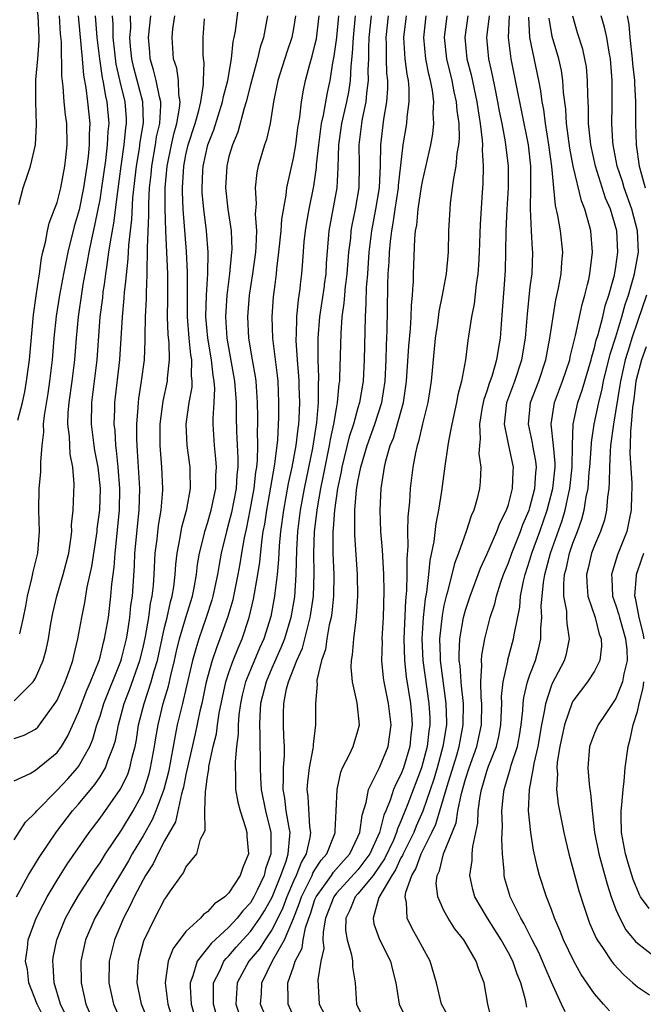
# Model space of a CAD drawing. Units: inches. Extents: x 2604000 to 2607000, y 1485000 to 1488000.
# Drawn here: x 2604878 to 2604936, y 1485841 to 1485933 of the extents above; entities that cross this region are included whole.
import ezdxf

# ---------------------------------------------------------------- set-up
doc = ezdxf.new("R2010")
doc.units = ezdxf.units.IN
doc.header["$MEASUREMENT"] = 0
doc.layers.add('LD26041485_2ft', color=212, linetype='Continuous')

msp = doc.modelspace()

# ---------------------------------------------------------------- linework, layer by layer
at = {"layer": 'LD26041485_2ft'}
for points, elevation in [([(2604877.455, 1485915.455), (2604877.864, 1485917), (2604878.28, 1485918.279), (2604878.533, 1485919), (2604878.989, 1485921.011), (2604879.105, 1485922.895), (2604879.025, 1485925), (2604879.039, 1485927.039), (2604879.217, 1485929), (2604879.348, 1485930.652), (2604879.343, 1485931), (2604879.252, 1485933), (2604879, 1485934.651), (2604878.94, 1485935), (2604878.567, 1485936.567), (2604878.241, 1485937.759), (2604877.88, 1485939), (2604877.158, 1485941)], 9666), ([(2604881.872, 1485839.872), (2604881.335, 1485841), (2604880.745, 1485843), (2604880.647, 1485844.647), (2604880.597, 1485845), (2604880.653, 1485845.347), (2604880.974, 1485847), (2604881.796, 1485849), (2604882.213, 1485849.787), (2604883, 1485851.119), (2604884.512, 1485853.487), (2604885, 1485854.168), (2604885.522, 1485855), (2604887, 1485857.196), (2604888.079, 1485859), (2604889, 1485860.724), (2604889.115, 1485861), (2604889.566, 1485862.434), (2604889.712, 1485863), (2604890.085, 1485865), (2604890.2, 1485865.8), (2604890.407, 1485867), (2604890.89, 1485869), (2604891.377, 1485870.623), (2604891.594, 1485871.594), (2604891.943, 1485873), (2604892.129, 1485873.871), (2604892.403, 1485875), (2604892.988, 1485877.012), (2604893.595, 1485879), (2604893.751, 1485879.751), (2604893.976, 1485881), (2604894.075, 1485881.925), (2604894.268, 1485883), (2604894.687, 1485884.687), (2604894.751, 1485885), (2604895, 1485885.77), (2604895.355, 1485887), (2604895.771, 1485889), (2604895.785, 1485890.215), (2604895.84, 1485891), (2604895.786, 1485891.786), (2604895.65, 1485893), (2604895.538, 1485895), (2604895.536, 1485895.536), (2604895.625, 1485897), (2604895.669, 1485898.331), (2604895.628, 1485899), (2604895.533, 1485899.533), (2604895.373, 1485901), (2604895.028, 1485903), (2604894.857, 1485905), (2604894.903, 1485907), (2604894.96, 1485907.984), (2604895.019, 1485909), (2604895.058, 1485911), (2604894.912, 1485913), (2604894.659, 1485915), (2604894.519, 1485916.519), (2604894.497, 1485917), (2604894.566, 1485918.566), (2604894.594, 1485919), (2604895.037, 1485921), (2604895.59, 1485922.41), (2604896.408, 1485925), (2604896.491, 1485925.509), (2604896.881, 1485927), (2604897.225, 1485929), (2604897.395, 1485930.605), (2604897.491, 1485931), (2604897.592, 1485931.592), (2604897.902, 1485934.098)], 9648), ([(2604877, 1485869.248), (2604878.775, 1485871), (2604879, 1485871.362), (2604879.715, 1485873), (2604879.997, 1485874.003), (2604880.201, 1485875), (2604880.433, 1485876.434), (2604880.609, 1485877.391), (2604880.98, 1485879), (2604881.583, 1485881), (2604882.09, 1485883), (2604882.298, 1485884.298), (2604882.365, 1485885), (2604882.359, 1485885.642), (2604882.51, 1485887), (2604882.599, 1485889.401), (2604882.457, 1485891), (2604882.209, 1485892.209), (2604882.164, 1485893.836), (2604882.019, 1485895), (2604882.045, 1485896.045), (2604882.121, 1485897), (2604882.396, 1485899), (2604882.643, 1485901), (2604882.805, 1485903), (2604882.993, 1485905), (2604883.336, 1485907.336), (2604883.449, 1485907.984), (2604883.628, 1485909), (2604883.849, 1485910.15), (2604883.985, 1485911), (2604884.228, 1485912.227), (2604884.516, 1485913.484), (2604884.834, 1485915), (2604885, 1485915.887), (2604885.179, 1485917), (2604885.53, 1485919.53), (2604885.706, 1485921), (2604885.762, 1485922.238), (2604885.846, 1485923), (2604885.676, 1485925), (2604885.538, 1485925.538), (2604885.296, 1485927), (2604885.241, 1485927.241), (2604884.991, 1485928.991), (2604884.748, 1485931), (2604884.567, 1485933)], 9660), ([(2604877, 1485865.751), (2604877.957, 1485866.043), (2604879, 1485866.616), (2604879.203, 1485866.797), (2604879.363, 1485867), (2604880.891, 1485869.109), (2604881, 1485869.31), (2604881.754, 1485871), (2604882.19, 1485872.19), (2604882.466, 1485873), (2604882.555, 1485873.445), (2604882.943, 1485875), (2604883.299, 1485877), (2604883.593, 1485878.407), (2604883.814, 1485879.813), (2604884.253, 1485881.747), (2604884.728, 1485885), (2604884.747, 1485885.253), (2604884.981, 1485887), (2604885.033, 1485889), (2604884.817, 1485891), (2604884.532, 1485892.532), (2604884.46, 1485893), (2604884.206, 1485895), (2604884.237, 1485897), (2604884.724, 1485901), (2604885.024, 1485905), (2604885.248, 1485906.752), (2604885.304, 1485907.304), (2604885.405, 1485907.984), (2604885.554, 1485909), (2604885.623, 1485909.623), (2604885.836, 1485911), (2604885.962, 1485911.962), (2604886.292, 1485913.708), (2604886.646, 1485916.646), (2604886.96, 1485919), (2604887.255, 1485921), (2604887.409, 1485922.591), (2604887.477, 1485923), (2604887.465, 1485923.465), (2604887.348, 1485925), (2604886.881, 1485926.881), (2604886.514, 1485928.514), (2604886.376, 1485929.624), (2604886.24, 1485931), (2604886.227, 1485932.227), (2604886.157, 1485933)], 9658), ([(2604877, 1485861.809), (2604878.492, 1485862.492), (2604879, 1485862.781), (2604881, 1485864.435), (2604881.421, 1485865), (2604882.008, 1485865.992), (2604883, 1485868.178), (2604883.774, 1485870.226), (2604884.118, 1485871), (2604884.907, 1485873), (2604885, 1485873.319), (2604885.334, 1485874.666), (2604885.433, 1485875), (2604885.775, 1485877), (2604886.022, 1485879), (2604886.103, 1485880.103), (2604886.309, 1485881.691), (2604886.401, 1485883), (2604886.815, 1485887), (2604886.849, 1485889), (2604886.697, 1485891), (2604886.546, 1485892.546), (2604886.472, 1485893), (2604886.4, 1485894.4), (2604886.324, 1485895), (2604886.383, 1485896.383), (2604886.39, 1485897), (2604886.845, 1485901), (2604887.09, 1485905), (2604887.262, 1485906.738), (2604887.29, 1485907.29), (2604887.365, 1485907.984), (2604887.624, 1485910.376), (2604887.671, 1485911.671), (2604887.963, 1485914.037), (2604888.068, 1485916.068), (2604888.389, 1485919), (2604888.671, 1485920.671), (2604888.744, 1485921.255), (2604889.034, 1485923.035), (2604888.979, 1485925), (2604888.154, 1485928.154), (2604887.962, 1485929), (2604887.842, 1485930.158), (2604887.785, 1485931), (2604887.857, 1485931.857), (2604887.843, 1485933)], 9656), ([(2604877, 1485856.319), (2604878.061, 1485857.939), (2604879, 1485858.853), (2604879.112, 1485859), (2604881, 1485860.925), (2604882.007, 1485861.993), (2604882.908, 1485863), (2604883, 1485863.126), (2604884.043, 1485865), (2604884.324, 1485865.676), (2604884.719, 1485867), (2604885, 1485867.804), (2604885.367, 1485869), (2604886.928, 1485872.928), (2604887, 1485873.159), (2604887.45, 1485875), (2604887.55, 1485875.55), (2604887.774, 1485877), (2604887.883, 1485878.118), (2604888.01, 1485879), (2604888.197, 1485881.803), (2604888.246, 1485883), (2604888.638, 1485887), (2604888.692, 1485889), (2604888.495, 1485892.495), (2604888.442, 1485893), (2604888.412, 1485893.588), (2604888.413, 1485895), (2604888.557, 1485896.557), (2604888.577, 1485897), (2604888.621, 1485897.379), (2604888.871, 1485899), (2604889.124, 1485901), (2604889.203, 1485902.797), (2604889.189, 1485903.189), (2604889.231, 1485905), (2604889.323, 1485906.677), (2604889.324, 1485907.324), (2604889.354, 1485907.984), (2604889.399, 1485909), (2604889.383, 1485909.383), (2604889.43, 1485911), (2604889.412, 1485911.412), (2604889.544, 1485914.456), (2604889.535, 1485915.535), (2604889.616, 1485917), (2604889.751, 1485918.249), (2604889.811, 1485919), (2604890.159, 1485921), (2604890.271, 1485921.729), (2604890.554, 1485923), (2604890.667, 1485924.666), (2604890.657, 1485925), (2604890.53, 1485925.471), (2604890.233, 1485927), (2604889.99, 1485927.99), (2604889.658, 1485929), (2604889.623, 1485929.623), (2604889.505, 1485931), (2604889.734, 1485933)], 9654), ([(2604877.237, 1485851), (2604877.542, 1485851.543), (2604878.321, 1485853), (2604879, 1485854.093), (2604879.335, 1485854.665), (2604880.939, 1485857.061), (2604882.434, 1485859), (2604883, 1485859.635), (2604884.53, 1485861.47), (2604885, 1485862.167), (2604885.51, 1485863), (2604885.766, 1485863.766), (2604886.268, 1485865), (2604886.434, 1485865.566), (2604886.713, 1485867), (2604887.261, 1485869), (2604887.747, 1485870.253), (2604888.712, 1485873), (2604889, 1485874.208), (2604889.222, 1485875.222), (2604889.535, 1485877), (2604889.704, 1485878.295), (2604889.866, 1485879), (2604889.973, 1485879.974), (2604890.043, 1485881), (2604890.142, 1485883), (2604890.305, 1485884.306), (2604890.439, 1485885.561), (2604890.691, 1485887), (2604890.845, 1485888.845), (2604890.85, 1485889), (2604890.763, 1485891), (2604890.592, 1485893), (2604890.587, 1485895), (2604890.87, 1485897.129), (2604891.275, 1485899), (2604891.281, 1485899.281), (2604891.475, 1485901), (2604891.437, 1485902.563), (2604891.352, 1485903.352), (2604891.291, 1485905), (2604891.309, 1485906.691), (2604891.303, 1485907.984), (2604891.299, 1485909), (2604891.123, 1485913), (2604891.058, 1485915.058), (2604891.077, 1485917), (2604891.248, 1485919), (2604891.637, 1485921), (2604891.888, 1485922.112), (2604892.141, 1485923), (2604892.4, 1485924.4), (2604892.449, 1485925), (2604892.319, 1485925.681), (2604892.306, 1485927), (2604892.148, 1485928.148), (2604891.851, 1485929), (2604891.71, 1485931), (2604891.782, 1485931.783), (2604891.974, 1485933)], 9652), ([(2604877.367, 1485895.368), (2604877.776, 1485897), (2604878.007, 1485897.993), (2604878.175, 1485899), (2604878.341, 1485900.341), (2604878.444, 1485901), (2604878.813, 1485905.186), (2604879.054, 1485906.946), (2604879.21, 1485907.984), (2604879.362, 1485909), (2604879.554, 1485910.446), (2604879.683, 1485911), (2604879.933, 1485911.933), (2604880.122, 1485913), (2604880.281, 1485913.719), (2604880.776, 1485915), (2604881, 1485915.633), (2604881.342, 1485917), (2604881.722, 1485919), (2604881.822, 1485919.822), (2604881.935, 1485921), (2604881.907, 1485923), (2604881.801, 1485923.801), (2604881.674, 1485925), (2604881.564, 1485926.436), (2604881.437, 1485927.437), (2604881.41, 1485930.59), (2604881.333, 1485931.333), (2604881.236, 1485933)], 9664), ([(2604882.983, 1485933.017), (2604883.356, 1485929), (2604883.478, 1485927.478), (2604883.69, 1485926.309), (2604883.851, 1485925), (2604884.058, 1485923), (2604884.003, 1485921.997), (2604884.005, 1485921), (2604883.903, 1485919.902), (2604883.783, 1485919), (2604883.475, 1485917), (2604883.05, 1485914.95), (2604882.596, 1485913.404), (2604882.002, 1485911), (2604881.606, 1485909), (2604881.422, 1485907.984), (2604881.242, 1485907), (2604880.937, 1485905.063), (2604880.714, 1485903), (2604880.547, 1485901), (2604880.304, 1485899), (2604880.137, 1485897.863), (2604879.799, 1485895.799), (2604879.727, 1485895), (2604879.743, 1485894.257), (2604879.584, 1485893), (2604879.449, 1485891.449), (2604879.468, 1485891), (2604879.454, 1485890.545), (2604879.304, 1485889), (2604879.271, 1485887), (2604879.337, 1485885), (2604879.173, 1485883), (2604878.747, 1485881.253), (2604878.625, 1485880.625), (2604878.22, 1485879), (2604878.065, 1485878.065), (2604877.86, 1485877), (2604877.496, 1485875.496)], 9662), ([(2604879.775, 1485839.775), (2604879.141, 1485841), (2604878.393, 1485843), (2604878.242, 1485844.242), (2604878.059, 1485845), (2604878.253, 1485846.253), (2604878.325, 1485847), (2604879.074, 1485849), (2604879.705, 1485850.295), (2604880.084, 1485851), (2604881, 1485852.566), (2604881.945, 1485854.055), (2604884.003, 1485857), (2604885, 1485858.316), (2604886.885, 1485861), (2604887, 1485861.204), (2604887.575, 1485862.425), (2604887.778, 1485863), (2604887.997, 1485863.997), (2604888.267, 1485865), (2604888.385, 1485865.616), (2604888.596, 1485867), (2604889.094, 1485869), (2604889.77, 1485871), (2604890.044, 1485872.044), (2604890.337, 1485873), (2604891, 1485876.061), (2604891.233, 1485877), (2604891.55, 1485878.45), (2604891.716, 1485879), (2604891.864, 1485879.863), (2604891.999, 1485881), (2604892.052, 1485881.948), (2604892.173, 1485883), (2604892.45, 1485884.451), (2604892.602, 1485885.397), (2604893.076, 1485887.076), (2604893.426, 1485889), (2604893.377, 1485890.623), (2604893.383, 1485891), (2604893.107, 1485893), (2604893.025, 1485895), (2604893.305, 1485897), (2604893.569, 1485898.431), (2604893.589, 1485899), (2604893.521, 1485899.521), (2604893.544, 1485901), (2604893.461, 1485901.461), (2604893.299, 1485903), (2604893.135, 1485905), (2604893.144, 1485907.984), (2604893.148, 1485909.148), (2604893.054, 1485911.055), (2604892.735, 1485915), (2604892.666, 1485916.666), (2604892.669, 1485917), (2604892.79, 1485919), (2604893, 1485920.084), (2604893.209, 1485921), (2604893.853, 1485923), (2604894.19, 1485924.19), (2604894.374, 1485925), (2604894.626, 1485926.626), (2604894.622, 1485927), (2604894.675, 1485928.674), (2604894.617, 1485929), (2604894.589, 1485929.411), (2604894.584, 1485931), (2604894.717, 1485932.717)], 9650), ([(2604900.568, 1485933), (2604900.209, 1485931), (2604899.907, 1485930.093), (2604899.667, 1485929), (2604899, 1485926.571), (2604898.606, 1485925), (2604898.406, 1485924.407), (2604897.811, 1485922.189), (2604897.313, 1485921), (2604897, 1485919.911), (2604896.784, 1485919), (2604896.687, 1485917), (2604896.906, 1485915), (2604897.189, 1485913), (2604897.25, 1485911.25), (2604897.243, 1485911), (2604897.042, 1485909), (2604896.915, 1485907.984), (2604896.792, 1485907), (2604896.677, 1485905), (2604896.806, 1485903), (2604897.527, 1485899), (2604897.655, 1485897), (2604897.661, 1485895.661), (2604897.694, 1485894.306), (2604897.835, 1485891.835), (2604897.823, 1485891), (2604897.733, 1485890.267), (2604897.666, 1485889), (2604897.236, 1485886.764), (2604897, 1485885.839), (2604896.758, 1485885), (2604896.28, 1485883), (2604896.075, 1485881.925), (2604895.923, 1485881), (2604895.502, 1485879), (2604895.393, 1485878.607), (2604894.879, 1485877), (2604894.19, 1485875), (2604893.901, 1485874.099), (2604893.613, 1485873), (2604892.738, 1485869.262), (2604892.66, 1485869), (2604892.191, 1485867), (2604891.982, 1485866.019), (2604891.814, 1485865), (2604891.372, 1485862.628), (2604890.946, 1485861), (2604890.198, 1485859), (2604889.844, 1485858.156), (2604889, 1485856.666), (2604888.002, 1485855), (2604887.647, 1485854.353), (2604885.64, 1485851), (2604885.424, 1485850.576), (2604884.53, 1485849), (2604883.663, 1485847), (2604883.219, 1485845), (2604883.237, 1485843), (2604883.692, 1485841), (2604884.093, 1485840.092)], 9646), ([(2604903.178, 1485933), (2604903, 1485931.836), (2604902.854, 1485931), (2604902.374, 1485929.626), (2604901.547, 1485927), (2604901.127, 1485925), (2604900.824, 1485923), (2604900.494, 1485921.506), (2604900.308, 1485921), (2604899.705, 1485919), (2604899.585, 1485918.415), (2604899.437, 1485917), (2604899.527, 1485915.527), (2604899.45, 1485914.55), (2604899.55, 1485913), (2604899.507, 1485911.507), (2604899.462, 1485911), (2604899.183, 1485909), (2604899.023, 1485907.984), (2604898.867, 1485907), (2604898.721, 1485905), (2604898.822, 1485903), (2604899.151, 1485901), (2604899.435, 1485899.434), (2604899.494, 1485899), (2604899.628, 1485897), (2604899.651, 1485895.651), (2604899.642, 1485895), (2604899.612, 1485894.388), (2604899.654, 1485893), (2604899.634, 1485891.633), (2604899.562, 1485891), (2604899.476, 1485890.524), (2604899.314, 1485889), (2604898.95, 1485887), (2604898.628, 1485885.372), (2604898.408, 1485884.408), (2604898.161, 1485883), (2604898.006, 1485881.995), (2604897.825, 1485881), (2604897.426, 1485879), (2604897.346, 1485878.654), (2604896.902, 1485877.099), (2604896.155, 1485875), (2604895.827, 1485874.172), (2604895.434, 1485873), (2604895, 1485871.441), (2604894.856, 1485870.856), (2604894.459, 1485869), (2604894.291, 1485868.291), (2604893.84, 1485866.16), (2604893, 1485862.378), (2604892.778, 1485861.222), (2604892.72, 1485861), (2604892.581, 1485860.581), (2604892.009, 1485857.991), (2604891, 1485856.203), (2604890.376, 1485855), (2604889.942, 1485854.058), (2604889.245, 1485853), (2604889, 1485852.567), (2604888.184, 1485851), (2604887.821, 1485850.179), (2604887.176, 1485849), (2604886.348, 1485847), (2604885.863, 1485845), (2604885.812, 1485843), (2604886.246, 1485841), (2604887.15, 1485839)], 9644), ([(2604889.483, 1485839.483), (2604888.872, 1485841), (2604888.458, 1485843), (2604888.569, 1485845), (2604889.089, 1485846.911), (2604890.093, 1485849), (2604891, 1485850.75), (2604891.188, 1485851), (2604891.562, 1485851.562), (2604892.569, 1485853), (2604892.762, 1485853.238), (2604893, 1485853.754), (2604894.006, 1485855), (2604894.358, 1485856.358), (2604894.683, 1485857), (2604894.78, 1485857.22), (2604894.766, 1485859), (2604894.8, 1485860.8), (2604894.846, 1485861), (2604895, 1485862.192), (2604895.117, 1485862.883), (2604895.131, 1485863.131), (2604895.535, 1485865), (2604895.823, 1485866.177), (2604895.923, 1485867), (2604896.085, 1485868.085), (2604896.713, 1485871), (2604897, 1485871.883), (2604897.395, 1485873), (2604897.84, 1485874.16), (2604898.211, 1485875), (2604898.882, 1485877), (2604899.29, 1485878.71), (2604899.679, 1485881), (2604899.856, 1485882.145), (2604900.044, 1485884.044), (2604900.193, 1485885), (2604900.323, 1485885.677), (2604900.509, 1485887), (2604901.269, 1485891.269), (2604901.54, 1485893.54), (2604901.634, 1485895.634), (2604901.652, 1485897), (2604901.564, 1485899), (2604901.516, 1485899.516), (2604901.073, 1485903), (2604901.014, 1485905), (2604901.14, 1485906.859), (2604901.281, 1485907.984), (2604901.407, 1485909), (2604901.446, 1485909.446), (2604901.652, 1485911), (2604901.846, 1485913), (2604901.912, 1485914.088), (2604902.325, 1485916.325), (2604902.385, 1485917), (2604903, 1485919.755), (2604903.212, 1485921), (2604903.415, 1485922.585), (2604903.588, 1485923.588), (2604903.736, 1485925), (2604903.916, 1485926.084), (2604904.125, 1485927), (2604904.506, 1485928.506), (2604904.734, 1485929.266), (2604905, 1485930.284), (2604905.131, 1485930.868), (2604905.377, 1485933)], 9642), ([(2604907.193, 1485933), (2604907.004, 1485930.996), (2604906.759, 1485929.241), (2604906.633, 1485928.633), (2604906.394, 1485927), (2604906.143, 1485925.857), (2604905.767, 1485923.767), (2604905.584, 1485923), (2604905.315, 1485921), (2604905.125, 1485919.125), (2604905.115, 1485918.885), (2604904.86, 1485917.14), (2604904.426, 1485915), (2604904.211, 1485913.789), (2604904.088, 1485913), (2604903.977, 1485911.977), (2604903.844, 1485910.156), (2604903.742, 1485909), (2604903.636, 1485907.984), (2604903.596, 1485907.596), (2604903.443, 1485906.558), (2604903.294, 1485905), (2604903.243, 1485903.243), (2604903.224, 1485903), (2604903.225, 1485902.775), (2604903.343, 1485901), (2604903.479, 1485899.479), (2604903.494, 1485899), (2604903.495, 1485898.505), (2604903.545, 1485897), (2604903.491, 1485895.491), (2604903.455, 1485895), (2604903.391, 1485894.609), (2604903.216, 1485893), (2604902.845, 1485891), (2604902.518, 1485889.482), (2604902.067, 1485887), (2604901.795, 1485885), (2604901.667, 1485883.667), (2604901.614, 1485882.386), (2604901.483, 1485881), (2604901.27, 1485879.27), (2604901.249, 1485879), (2604900.892, 1485877.108), (2604900.229, 1485875), (2604899.847, 1485874.153), (2604899, 1485872.124), (2604898.551, 1485871), (2604898.241, 1485869.759), (2604898.076, 1485869), (2604897.927, 1485867.928), (2604897.859, 1485867), (2604897.86, 1485866.14), (2604897.704, 1485865), (2604897.562, 1485863.562), (2604897.567, 1485863), (2604897.613, 1485862.387), (2604897.616, 1485861), (2604897.812, 1485859.812), (2604898.031, 1485859), (2604898.532, 1485857.467), (2604898.647, 1485857), (2604898.658, 1485856.658), (2604898.808, 1485855), (2604898.273, 1485853.727), (2604898.051, 1485853), (2604897, 1485851.379), (2604896.614, 1485851), (2604895.642, 1485850.358), (2604895, 1485849.595), (2604894.637, 1485849.362), (2604894.334, 1485849), (2604893, 1485847.763), (2604891.799, 1485846.201), (2604891.348, 1485845), (2604891.049, 1485843), (2604891.295, 1485841), (2604891.708, 1485839.708)], 9640), ([(2604908.744, 1485933), (2604908.546, 1485931), (2604908.463, 1485929.537), (2604908.32, 1485928.32), (2604908.258, 1485927), (2604908.104, 1485925.896), (2604907.933, 1485925), (2604907.479, 1485923), (2604907.192, 1485921), (2604907.136, 1485918.864), (2604907.033, 1485917), (2604906.301, 1485913), (2604906.052, 1485909.948), (2604905.996, 1485909), (2604905.865, 1485907.984), (2604905.848, 1485907.848), (2604905.424, 1485905), (2604905.262, 1485903), (2604905.267, 1485901), (2604905.328, 1485899.329), (2604905.295, 1485898.705), (2604905.296, 1485897), (2604905.149, 1485895.149), (2604904.763, 1485892.764), (2604903.992, 1485889), (2604903.624, 1485887), (2604903.371, 1485885), (2604903.28, 1485883.281), (2604903.232, 1485881), (2604903.081, 1485878.918), (2604902.756, 1485877), (2604902.158, 1485875), (2604901.833, 1485874.167), (2604901, 1485872.296), (2604900.443, 1485871), (2604899.939, 1485869), (2604899.854, 1485867.854), (2604899.835, 1485867), (2604899.884, 1485866.116), (2604899.897, 1485863), (2604899.923, 1485862.077), (2604899.991, 1485861), (2604900.384, 1485859), (2604900.889, 1485857), (2604900.891, 1485855), (2604900.395, 1485853.605), (2604900.261, 1485853), (2604899.632, 1485851.632), (2604899.325, 1485851), (2604899, 1485850.455), (2604898.293, 1485849.708), (2604897.762, 1485849), (2604897, 1485848.184), (2604895.338, 1485846.662), (2604895, 1485846.215), (2604894.03, 1485845), (2604893.635, 1485843.635), (2604893.383, 1485843), (2604893.384, 1485842.616), (2604893.481, 1485841), (2604893.812, 1485839.812)], 9638), ([(2604895.878, 1485839.878), (2604895.549, 1485841), (2604895.546, 1485842.454), (2604895.574, 1485843), (2604896.164, 1485844.164), (2604896.533, 1485845), (2604896.734, 1485845.266), (2604897, 1485845.514), (2604897.682, 1485846.317), (2604898.29, 1485847), (2604899, 1485847.758), (2604899.882, 1485849), (2604900.309, 1485849.691), (2604901.024, 1485850.976), (2604901.832, 1485853), (2604902.304, 1485854.304), (2604902.5, 1485855), (2604902.675, 1485856.675), (2604902.676, 1485857), (2604902.587, 1485857.413), (2604902.329, 1485859), (2604902.187, 1485860.187), (2604902.031, 1485861), (2604902.086, 1485862.086), (2604902.061, 1485863), (2604902.153, 1485864.152), (2604902.15, 1485865), (2604902.09, 1485865.91), (2604902.075, 1485867), (2604902.072, 1485868.072), (2604902.097, 1485869), (2604902.361, 1485870.36), (2604902.538, 1485871), (2604903.312, 1485873), (2604903.838, 1485874.162), (2604904.394, 1485876.394), (2604904.566, 1485877), (2604904.627, 1485877.373), (2604904.853, 1485879), (2604904.929, 1485881.071), (2604904.895, 1485883), (2604904.947, 1485885), (2604905.221, 1485887.221), (2604905.543, 1485889), (2604905.792, 1485890.208), (2604905.935, 1485891), (2604906.352, 1485893), (2604906.438, 1485893.562), (2604906.766, 1485895), (2604907, 1485896.46), (2604907.108, 1485897), (2604907.262, 1485898.738), (2604907.307, 1485899), (2604907.324, 1485899.324), (2604907.434, 1485903.434), (2604907.541, 1485905), (2604907.724, 1485906.276), (2604907.769, 1485907), (2604907.85, 1485907.85), (2604907.868, 1485907.984), (2604908.005, 1485909), (2604908.163, 1485911), (2604908.321, 1485912.321), (2604908.373, 1485913), (2604908.464, 1485913.536), (2604908.779, 1485915), (2604909.114, 1485917), (2604909.139, 1485919.139), (2604909.1, 1485921), (2604909.357, 1485923), (2604909.427, 1485923.427), (2604909.765, 1485925), (2604909.82, 1485925.82), (2604909.978, 1485927), (2604909.95, 1485927.95), (2604909.994, 1485929), (2604909.996, 1485929.995), (2604910.05, 1485931), (2604910.244, 1485933)], 9636), ([(2604911.808, 1485933), (2604911.599, 1485931), (2604911.63, 1485930.37), (2604911.627, 1485929), (2604911.668, 1485927.668), (2604911.744, 1485927), (2604911.749, 1485926.251), (2604911.655, 1485925), (2604911.374, 1485923.374), (2604911.088, 1485921), (2604911.076, 1485919.077), (2604910.971, 1485917), (2604910.638, 1485915), (2604910.259, 1485913), (2604910.022, 1485911), (2604909.875, 1485909), (2604909.785, 1485907.984), (2604909.765, 1485907.765), (2604909.736, 1485906.264), (2604909.654, 1485905), (2604909.577, 1485901), (2604909.476, 1485899), (2604909.152, 1485897), (2604909, 1485896.515), (2604908.58, 1485895), (2604908.188, 1485893.812), (2604907.51, 1485891), (2604907.44, 1485890.56), (2604907.109, 1485889), (2604906.813, 1485887), (2604906.702, 1485885.298), (2604906.664, 1485885), (2604906.654, 1485884.654), (2604906.675, 1485883), (2604906.746, 1485881), (2604906.718, 1485879), (2604906.568, 1485877.432), (2604906.501, 1485877), (2604906.333, 1485876.333), (2604906.102, 1485875), (2604905.967, 1485874.033), (2604905.598, 1485873), (2604905.177, 1485871.177), (2604905.171, 1485871), (2604905.191, 1485870.809), (2604905.058, 1485869), (2604905.063, 1485867), (2604904.82, 1485865.18), (2604904.823, 1485865), (2604904.802, 1485864.802), (2604904.455, 1485863), (2604904.291, 1485861.71), (2604904.248, 1485861), (2604904.348, 1485860.348), (2604904.494, 1485857.506), (2604904.578, 1485857), (2604904.516, 1485856.517), (2604904.166, 1485855), (2604903.734, 1485854.266), (2604903.252, 1485853), (2604903, 1485852.458), (2604902.383, 1485851), (2604902.013, 1485849.987), (2604901.544, 1485849), (2604901, 1485847.941), (2604900.357, 1485847), (2604899.826, 1485846.174), (2604898.859, 1485845), (2604897.761, 1485843), (2604897.646, 1485841), (2604897.989, 1485839.99)], 9634), ([(2604900.762, 1485839), (2604899.939, 1485841), (2604900.012, 1485841.988), (2604900.04, 1485843), (2604901.033, 1485845.033), (2604902.164, 1485847), (2604903, 1485848.989), (2604903.555, 1485850.444), (2604903.732, 1485851), (2604904.501, 1485852.501), (2604904.733, 1485853), (2604904.807, 1485853.193), (2604905, 1485853.522), (2604905.58, 1485854.42), (2604906.096, 1485855), (2604906.808, 1485856.808), (2604906.87, 1485857), (2604906.862, 1485857.138), (2604906.98, 1485859), (2604907.056, 1485861), (2604907.4, 1485862.6), (2604907.572, 1485863), (2604908.187, 1485864.187), (2604908.552, 1485865), (2604909, 1485866.444), (2604909.143, 1485867), (2604908.933, 1485869.067), (2604908.493, 1485871), (2604908.365, 1485872.365), (2604908.384, 1485873), (2604908.483, 1485873.518), (2604908.604, 1485875), (2604908.826, 1485876.826), (2604908.876, 1485877.124), (2604908.971, 1485879), (2604908.942, 1485881), (2604908.703, 1485884.703), (2604908.698, 1485885), (2604908.722, 1485885.278), (2604908.71, 1485887), (2604908.872, 1485888.873), (2604909, 1485889.65), (2604909.265, 1485891), (2604909.84, 1485893), (2604910.569, 1485895), (2604911.215, 1485897), (2604911.525, 1485899), (2604911.622, 1485901), (2604911.652, 1485902.349), (2604911.725, 1485903.725), (2604911.781, 1485907.782), (2604911.788, 1485907.984), (2604911.82, 1485909), (2604911.9, 1485910.1), (2604911.929, 1485911), (2604912.015, 1485912.015), (2604912.143, 1485913), (2604912.285, 1485913.715), (2604912.459, 1485915), (2604912.772, 1485917), (2604912.782, 1485917.218), (2604913.218, 1485921), (2604913.545, 1485923), (2604913.582, 1485923.582), (2604913.777, 1485925), (2604913.768, 1485926.232), (2604913.688, 1485927), (2604913.569, 1485927.569), (2604913.403, 1485929), (2604913.278, 1485931), (2604913.503, 1485933)], 9632), ([(2604903, 1485839.898), (2604902.503, 1485841), (2604902.518, 1485841.482), (2604902.485, 1485843), (2604903, 1485844.474), (2604903.169, 1485845), (2604903.792, 1485846.208), (2604903.903, 1485847), (2604904.116, 1485848.116), (2604904.418, 1485849), (2604904.579, 1485849.421), (2604905, 1485850.747), (2604905.098, 1485851), (2604906.531, 1485853), (2604906.715, 1485853.285), (2604907.642, 1485854.358), (2604908.244, 1485855), (2604909, 1485856.581), (2604909.172, 1485857), (2604909.391, 1485858.609), (2604909.772, 1485859.772), (2604909.977, 1485861), (2604911, 1485863.043), (2604911.797, 1485865), (2604912.073, 1485867), (2604911.827, 1485869), (2604911.426, 1485871), (2604911.371, 1485871.371), (2604911.215, 1485873), (2604911.267, 1485874.733), (2604911.26, 1485875), (2604911.379, 1485877), (2604911.438, 1485879.438), (2604911.4, 1485881), (2604911.297, 1485882.704), (2604911.288, 1485883.288), (2604911.135, 1485885), (2604911.054, 1485887), (2604911.154, 1485889), (2604911.412, 1485890.588), (2604911.457, 1485891), (2604911.59, 1485891.589), (2604911.996, 1485893), (2604912.291, 1485893.709), (2604913.229, 1485897), (2604913.465, 1485898.535), (2604913.525, 1485899), (2604913.736, 1485902.264), (2604913.885, 1485903.885), (2604913.947, 1485905), (2604913.97, 1485906.03), (2604914.072, 1485907), (2604914.144, 1485907.984), (2604914.156, 1485908.156), (2604914.166, 1485909), (2604914.291, 1485912.291), (2604914.364, 1485913), (2604914.463, 1485913.537), (2604914.594, 1485915), (2604914.91, 1485917.09), (2604915, 1485917.589), (2604915.771, 1485921), (2604915.971, 1485922.029), (2604916.067, 1485923), (2604915.993, 1485923.993), (2604916.049, 1485925), (2604915.928, 1485926.072), (2604915.741, 1485927), (2604915.587, 1485927.587), (2604915.313, 1485929), (2604915.115, 1485931), (2604915.352, 1485933)], 9630), ([(2604917.263, 1485933), (2604917.004, 1485931), (2604917.227, 1485929), (2604917.721, 1485927), (2604917.925, 1485925.925), (2604918.141, 1485925), (2604918.188, 1485924.188), (2604918.37, 1485923), (2604918.411, 1485921.589), (2604918.356, 1485921), (2604918.205, 1485920.205), (2604918.104, 1485919), (2604917.879, 1485917.879), (2604917.777, 1485917), (2604917.585, 1485915.585), (2604917.535, 1485915), (2604917.423, 1485913), (2604917.38, 1485911), (2604917.218, 1485909), (2604917.028, 1485907.984), (2604916.845, 1485907), (2604916.515, 1485905.485), (2604916.387, 1485904.387), (2604916.185, 1485903), (2604915.811, 1485899), (2604915.493, 1485897), (2604915, 1485895.024), (2604914.63, 1485893.37), (2604914.496, 1485893), (2604914.342, 1485892.342), (2604914.098, 1485891), (2604913.853, 1485889), (2604913.778, 1485887.778), (2604913.631, 1485886.369), (2604913.619, 1485885), (2604913.649, 1485883.649), (2604913.542, 1485882.458), (2604913.553, 1485881), (2604913.524, 1485879.523), (2604913.421, 1485878.579), (2604913.274, 1485875), (2604913.324, 1485873), (2604913.49, 1485871.49), (2604913.882, 1485869), (2604913.98, 1485867.98), (2604914.042, 1485867), (2604913.931, 1485866.069), (2604913.833, 1485865), (2604913.235, 1485863), (2604913, 1485862.391), (2604912.513, 1485861.487), (2604912.317, 1485861), (2604912.007, 1485860.007), (2604911.597, 1485859), (2604911.41, 1485858.59), (2604911.012, 1485857), (2604910.091, 1485855), (2604909, 1485853.513), (2604907, 1485851.343), (2604906.744, 1485851), (2604905.981, 1485849), (2604905.752, 1485847.752), (2604905.743, 1485847), (2604905.813, 1485846.188), (2604905.558, 1485845), (2604905.279, 1485843.278), (2604905.396, 1485841), (2604905.943, 1485839.943)], 9628), ([(2604919.22, 1485933), (2604918.931, 1485931), (2604919.139, 1485929), (2604919.522, 1485927.522), (2604920.057, 1485925), (2604920.168, 1485924.168), (2604920.371, 1485923), (2604920.56, 1485921.44), (2604920.572, 1485921), (2604920.543, 1485920.542), (2604920.641, 1485919), (2604920.63, 1485917.37), (2604920.561, 1485916.561), (2604920.371, 1485913.629), (2604920.276, 1485911), (2604920.215, 1485909.785), (2604920.154, 1485909), (2604919.994, 1485907.994), (2604919.993, 1485907.984), (2604919.809, 1485906.191), (2604919.557, 1485905), (2604919.219, 1485902.781), (2604918.995, 1485900.995), (2604918.627, 1485899), (2604918.284, 1485897.716), (2604918.167, 1485897), (2604917.734, 1485895), (2604917.426, 1485893.426), (2604917.374, 1485893), (2604917.072, 1485891.073), (2604916.769, 1485888.769), (2604916.498, 1485887), (2604916.24, 1485885.76), (2604916.067, 1485884.067), (2604915.685, 1485882.315), (2604915.566, 1485881), (2604915.374, 1485879.374), (2604915.25, 1485878.75), (2604915.059, 1485877), (2604914.94, 1485875), (2604915.037, 1485873), (2604915.59, 1485869), (2604915.669, 1485867.668), (2604915.681, 1485867), (2604915.589, 1485866.411), (2604915.446, 1485865), (2604914.917, 1485863), (2604913.645, 1485859.645), (2604913, 1485858.029), (2604912.678, 1485857.322), (2604912.598, 1485857), (2604912.289, 1485856.289), (2604911.468, 1485854.531), (2604911, 1485853.842), (2604910.398, 1485853), (2604909, 1485851.274), (2604908.745, 1485851), (2604908.249, 1485849.752), (2604907.866, 1485849), (2604907.851, 1485847.851), (2604907.987, 1485847), (2604908.401, 1485845.599), (2604908.483, 1485845), (2604908.492, 1485844.492), (2604908.725, 1485843), (2604908.851, 1485841), (2604909.81, 1485839)], 9626), ([(2604921.208, 1485933), (2604920.95, 1485931), (2604921.138, 1485929), (2604921.484, 1485927.484), (2604921.716, 1485926.284), (2604921.99, 1485925), (2604922.144, 1485924.144), (2604922.386, 1485923), (2604922.708, 1485921.292), (2604922.968, 1485919), (2604922.975, 1485917), (2604922.846, 1485915), (2604922.746, 1485913), (2604922.723, 1485911), (2604922.678, 1485909.322), (2604922.587, 1485907.984), (2604922.422, 1485905.578), (2604922.311, 1485904.311), (2604922.226, 1485903), (2604922.039, 1485901.961), (2604921.899, 1485901), (2604921.45, 1485899.45), (2604921.213, 1485898.788), (2604921, 1485898.075), (2604920.712, 1485897.288), (2604920.568, 1485896.568), (2604920.298, 1485895), (2604920.371, 1485893.629), (2604920.295, 1485893), (2604920.25, 1485892.25), (2604920.425, 1485891), (2604920.366, 1485889.634), (2604920.292, 1485889), (2604920.089, 1485888.088), (2604919.785, 1485887), (2604919.529, 1485886.471), (2604919.067, 1485885), (2604918.343, 1485883), (2604917.967, 1485882.033), (2604917.724, 1485881), (2604917.293, 1485879.292), (2604917.201, 1485879), (2604917, 1485878.109), (2604916.819, 1485877.181), (2604916.599, 1485875), (2604916.639, 1485873.361), (2604916.656, 1485873), (2604917.186, 1485869), (2604917.222, 1485867.222), (2604917.221, 1485867), (2604916.906, 1485865), (2604916.361, 1485863), (2604916.049, 1485861.95), (2604915.031, 1485858.969), (2604914.418, 1485857.582), (2604914.19, 1485857), (2604913.379, 1485855.378), (2604913.198, 1485855), (2604913.148, 1485854.852), (2604913, 1485854.618), (2604912.487, 1485853.512), (2604912.139, 1485853), (2604910.936, 1485850.936), (2604910.398, 1485849), (2604910.487, 1485848.487), (2604911.013, 1485847.013), (2604912.028, 1485845), (2604912.202, 1485844.202), (2604912.531, 1485843), (2604912.821, 1485841), (2604913.555, 1485839.555)], 9624), ([(2604917.575, 1485839.575), (2604916.783, 1485841), (2604916.318, 1485843), (2604915.713, 1485845), (2604915, 1485846.303), (2604914.644, 1485847), (2604914.053, 1485848.053), (2604913.583, 1485849), (2604913.523, 1485850.478), (2604913.392, 1485851), (2604913.447, 1485851.447), (2604914.008, 1485853), (2604914.392, 1485853.608), (2604914.863, 1485855), (2604915.873, 1485857), (2604916.236, 1485857.765), (2604916.619, 1485859), (2604917.296, 1485861.296), (2604918.182, 1485864.182), (2604918.419, 1485865), (2604918.497, 1485865.503), (2604918.796, 1485867), (2604918.803, 1485869), (2604918.644, 1485870.644), (2604918.593, 1485871), (2604918.497, 1485872.497), (2604918.424, 1485873), (2604918.409, 1485873.591), (2604918.483, 1485875), (2604918.823, 1485877), (2604919, 1485877.669), (2604919.425, 1485879), (2604920.393, 1485881.607), (2604921, 1485882.879), (2604921.931, 1485885), (2604922.208, 1485885.792), (2604922.829, 1485887), (2604923, 1485887.52), (2604923.383, 1485889), (2604923.425, 1485890.575), (2604923.461, 1485891), (2604923.025, 1485893), (2604922.624, 1485895), (2604922.858, 1485897), (2604923.587, 1485899), (2604924.258, 1485901), (2604924.583, 1485903), (2604924.759, 1485905.241), (2604925, 1485907.469), (2604925.064, 1485907.984), (2604925.191, 1485909), (2604925.27, 1485911), (2604925.244, 1485911.244), (2604925.139, 1485913), (2604925.043, 1485915.043), (2604925.083, 1485917), (2604925.069, 1485919), (2604924.856, 1485921), (2604924.217, 1485924.217), (2604923.802, 1485926.198), (2604923.655, 1485927), (2604923.252, 1485929), (2604922.996, 1485931), (2604923.103, 1485933)], 9622), ([(2604921.564, 1485839), (2604921.068, 1485841), (2604920.727, 1485843), (2604920.229, 1485844.229), (2604919.991, 1485845), (2604918.839, 1485847), (2604918.018, 1485848.018), (2604917.391, 1485849), (2604917, 1485849.73), (2604916.423, 1485851), (2604916.28, 1485852.28), (2604916.364, 1485853), (2604916.588, 1485853.412), (2604916.954, 1485855), (2604918.124, 1485857.876), (2604918.296, 1485859), (2604918.623, 1485860.623), (2604919, 1485861.941), (2604919.345, 1485863), (2604920.061, 1485865), (2604920.477, 1485867), (2604920.513, 1485869), (2604920.457, 1485869.542), (2604920.427, 1485871), (2604920.524, 1485872.524), (2604920.484, 1485873), (2604920.513, 1485873.487), (2604920.797, 1485875), (2604921.311, 1485877), (2604921.73, 1485878.27), (2604921.892, 1485879), (2604922.297, 1485880.297), (2604922.543, 1485881), (2604923, 1485882.101), (2604923.309, 1485883), (2604924.119, 1485885), (2604924.349, 1485885.651), (2604924.924, 1485887), (2604925, 1485887.241), (2604925.456, 1485889), (2604925.545, 1485890.455), (2604925.609, 1485891), (2604925.554, 1485891.554), (2604925.277, 1485893), (2604925.246, 1485893.247), (2604924.848, 1485895), (2604925.047, 1485897), (2604925.813, 1485899), (2604926.486, 1485901), (2604926.858, 1485903), (2604927.149, 1485905), (2604927.419, 1485906.581), (2604927.655, 1485907.655), (2604927.714, 1485907.984), (2604927.898, 1485909), (2604927.962, 1485910.038), (2604928.052, 1485911), (2604927.835, 1485913), (2604927.593, 1485914.407), (2604927.363, 1485915.363), (2604927.02, 1485918.98), (2604926.758, 1485921), (2604926.441, 1485923), (2604926.286, 1485924.286), (2604926.143, 1485925), (2604926.021, 1485926.021), (2604925.839, 1485927), (2604924.995, 1485931), (2604924.889, 1485932.889)], 9620), ([(2604924.715, 1485840.715), (2604924.573, 1485841.427), (2604924.142, 1485843), (2604923.805, 1485843.805), (2604923.413, 1485845), (2604923, 1485845.792), (2604922.307, 1485847), (2604921.044, 1485849), (2604919.87, 1485851), (2604919.685, 1485851.685), (2604919.402, 1485853), (2604919.613, 1485854.387), (2604919.627, 1485855), (2604919.676, 1485855.676), (2604920.153, 1485857.847), (2604920.184, 1485859), (2604920.354, 1485860.354), (2604920.491, 1485861), (2604920.62, 1485861.38), (2604921, 1485862.705), (2604921.155, 1485863.155), (2604921.878, 1485865), (2604922.088, 1485865.912), (2604922.281, 1485867), (2604922.353, 1485868.353), (2604922.369, 1485869), (2604922.356, 1485869.645), (2604922.503, 1485871), (2604922.93, 1485872.93), (2604922.946, 1485873.054), (2604923.48, 1485875), (2604923.546, 1485875.546), (2604924.044, 1485877.956), (2604924.131, 1485879), (2604924.398, 1485880.398), (2604924.548, 1485881), (2604925, 1485882.361), (2604925.188, 1485883), (2604925.922, 1485885), (2604926.612, 1485887), (2604927.141, 1485889), (2604927.352, 1485891), (2604927.356, 1485891.356), (2604927.197, 1485893), (2604926.968, 1485895), (2604927.274, 1485897), (2604928.033, 1485899), (2604928.698, 1485901), (2604928.745, 1485901.255), (2604929, 1485902.252), (2604929.131, 1485902.869), (2604929.241, 1485903.241), (2604929.852, 1485906.148), (2604930.111, 1485907), (2604930.354, 1485907.984), (2604930.474, 1485908.474), (2604930.583, 1485909), (2604930.83, 1485911), (2604930.653, 1485913), (2604930.545, 1485913.455), (2604930.109, 1485915), (2604929.791, 1485915.791), (2604929.024, 1485919.024), (2604928.696, 1485920.696), (2604928.393, 1485923), (2604928.326, 1485924.326), (2604928.134, 1485925.866), (2604928.071, 1485927), (2604927.92, 1485927.92), (2604927.678, 1485929), (2604927.072, 1485931.072), (2604926.783, 1485932.783)], 9618), ([(2604928.285, 1485840.285), (2604927.937, 1485841), (2604927, 1485843.06), (2604926.408, 1485844.408), (2604926.179, 1485845), (2604925.815, 1485845.815), (2604925.191, 1485847), (2604924.471, 1485848.471), (2604924.138, 1485849), (2604923.308, 1485850.692), (2604923.171, 1485851), (2604923.129, 1485851.129), (2604922.673, 1485852.673), (2604922.589, 1485853), (2604922.599, 1485853.401), (2604922.447, 1485855), (2604922.374, 1485856.374), (2604922.433, 1485857.567), (2604922.379, 1485859), (2604922.524, 1485860.524), (2604922.589, 1485861), (2604922.699, 1485861.301), (2604923, 1485862.356), (2604923.159, 1485862.841), (2604923.258, 1485863.259), (2604923.828, 1485865), (2604924.014, 1485865.986), (2604924.182, 1485867), (2604924.334, 1485868.334), (2604924.373, 1485869), (2604924.432, 1485869.568), (2604924.779, 1485871), (2604925, 1485871.656), (2604925.502, 1485873), (2604925.822, 1485874.178), (2604926.016, 1485875), (2604926.002, 1485876.002), (2604926.104, 1485877), (2604926.055, 1485878.056), (2604926.247, 1485880.247), (2604926.371, 1485881), (2604926.519, 1485881.481), (2604926.905, 1485883), (2604927.98, 1485886.02), (2604928.267, 1485887), (2604928.614, 1485888.614), (2604928.711, 1485889), (2604928.938, 1485891), (2604928.955, 1485893.045), (2604929.008, 1485895), (2604929.441, 1485897), (2604929.842, 1485898.158), (2604930.685, 1485901), (2604930.74, 1485901.26), (2604931, 1485902.092), (2604931.174, 1485902.826), (2604931.34, 1485903.341), (2604931.764, 1485905), (2604931.994, 1485906.006), (2604932.338, 1485907), (2604932.616, 1485907.984), (2604932.863, 1485908.864), (2604933, 1485909.65), (2604933.188, 1485911), (2604933.078, 1485913), (2604932.485, 1485915), (2604932.042, 1485916.042), (2604931.107, 1485919), (2604930.664, 1485921), (2604930.45, 1485923), (2604930.438, 1485924.438), (2604930.372, 1485925.628), (2604930.367, 1485927), (2604930.25, 1485928.25), (2604930.113, 1485929), (2604929.907, 1485929.907), (2604929.426, 1485931.426), (2604928.978, 1485932.978)], 9616), ([(2604932.4, 1485840.4), (2604931.834, 1485841), (2604931, 1485841.976), (2604929.775, 1485843.775), (2604929.084, 1485845), (2604928.131, 1485847), (2604927.817, 1485847.817), (2604927.293, 1485849), (2604927, 1485849.817), (2604926.544, 1485851), (2604925.895, 1485853), (2604925.704, 1485853.704), (2604925.339, 1485855.339), (2604925.074, 1485857), (2604924.871, 1485859), (2604924.944, 1485861), (2604925.334, 1485863), (2604925.397, 1485863.397), (2604925.775, 1485865), (2604926.116, 1485867), (2604926.391, 1485868.391), (2604926.466, 1485869), (2604927, 1485870.626), (2604927.106, 1485870.894), (2604928.213, 1485873), (2604928.384, 1485873.615), (2604928.684, 1485875), (2604928.453, 1485876.453), (2604928.445, 1485877), (2604928.415, 1485877.585), (2604928.154, 1485879), (2604928.142, 1485880.142), (2604928.221, 1485881), (2604928.391, 1485881.609), (2604928.685, 1485883), (2604929, 1485883.936), (2604929.412, 1485885), (2604929.836, 1485886.164), (2604930.055, 1485887), (2604930.229, 1485888.229), (2604930.402, 1485889), (2604930.52, 1485890.52), (2604930.577, 1485891), (2604930.706, 1485892.706), (2604930.717, 1485893.283), (2604930.972, 1485895), (2604931.393, 1485897), (2604931.72, 1485898.28), (2604931.851, 1485899), (2604932.475, 1485901.525), (2604933, 1485903.141), (2604933.553, 1485905), (2604933.859, 1485906.142), (2604934.155, 1485907), (2604934.446, 1485907.984), (2604934.639, 1485908.639), (2604934.728, 1485909), (2604935.093, 1485911), (2604935.013, 1485913), (2604934.471, 1485915), (2604933.753, 1485917), (2604933.593, 1485917.593), (2604933.124, 1485919), (2604932.749, 1485921), (2604932.721, 1485921.279), (2604932.628, 1485923), (2604932.645, 1485924.645), (2604932.641, 1485927), (2604932.493, 1485929), (2604932.36, 1485929.64), (2604932.148, 1485931), (2604931.937, 1485931.937), (2604931.624, 1485933)], 9614), ([(2604934.033, 1485933), (2604934.194, 1485932.194), (2604934.288, 1485931), (2604934.513, 1485929), (2604934.54, 1485928.54), (2604934.717, 1485927), (2604934.717, 1485926.718), (2604934.814, 1485925), (2604934.82, 1485923), (2604934.883, 1485921), (2604935.157, 1485919), (2604935.206, 1485918.794), (2604935.719, 1485917)], 9612), ([(2604935.851, 1485907), (2604935, 1485904.565), (2604934.479, 1485903), (2604934.27, 1485902.27), (2604933.871, 1485901), (2604933.412, 1485899), (2604933.367, 1485898.633), (2604932.762, 1485895), (2604932.503, 1485893), (2604932.458, 1485892.458), (2604932.385, 1485891), (2604932.38, 1485889.621), (2604932.322, 1485889), (2604932.202, 1485888.202), (2604932.127, 1485887), (2604931.922, 1485886.078), (2604931.557, 1485885), (2604931, 1485883.705), (2604930.739, 1485883), (2604930.42, 1485881.58), (2604930.271, 1485881), (2604930.279, 1485880.279), (2604930.395, 1485879), (2604931.058, 1485877), (2604931.447, 1485875.447), (2604931.627, 1485875), (2604931.662, 1485874.338), (2604931.507, 1485873), (2604931, 1485872.02), (2604930.345, 1485871), (2604929, 1485869.211), (2604928.925, 1485869.075), (2604928.226, 1485867), (2604927.996, 1485866.004), (2604927.791, 1485865), (2604927.545, 1485863.545), (2604927.504, 1485863), (2604927.556, 1485862.444), (2604927.477, 1485861), (2604927.633, 1485859.633), (2604928.164, 1485857), (2604928.313, 1485856.313), (2604928.629, 1485855), (2604929.556, 1485851.556), (2604930.031, 1485850.031), (2604930.378, 1485849), (2604930.551, 1485848.551), (2604931.151, 1485847.15), (2604931.237, 1485847), (2604931.8, 1485846.2), (2604932.592, 1485845), (2604932.763, 1485844.763), (2604933.727, 1485843.727), (2604934.585, 1485843), (2604935, 1485842.624), (2604936.133, 1485841.867)], 9612), ([(2604935.798, 1485902.202), (2604935.373, 1485901), (2604935, 1485899.588), (2604934.863, 1485899), (2604934.66, 1485897.34), (2604934.534, 1485896.534), (2604934.423, 1485895), (2604934.347, 1485894.347), (2604934.321, 1485893), (2604934.286, 1485892.286), (2604934.49, 1485889.51), (2604934.488, 1485889), (2604934.454, 1485888.454), (2604934.428, 1485887), (2604934.256, 1485886.256), (2604934.009, 1485885), (2604933.156, 1485882.844), (2604932.679, 1485881.321), (2604932.596, 1485881), (2604932.631, 1485880.631), (2604932.693, 1485879), (2604933, 1485878.121), (2604933.264, 1485877.264), (2604933.318, 1485877), (2604933.899, 1485875), (2604934.013, 1485873.987), (2604934.054, 1485873), (2604933.743, 1485871.743), (2604933.611, 1485871), (2604933, 1485869.47), (2604931.987, 1485867.987), (2604931.335, 1485867), (2604931, 1485866.246), (2604930.539, 1485865), (2604930.369, 1485863), (2604930.505, 1485861.495), (2604930.569, 1485861), (2604930.645, 1485860.645), (2604930.778, 1485859), (2604931.017, 1485857), (2604931.41, 1485855), (2604932.169, 1485852.169), (2604932.557, 1485851), (2604933, 1485849.819), (2604933.347, 1485849), (2604933.927, 1485847.927), (2604934.831, 1485846.831), (2604935, 1485846.676), (2604937, 1485845.138)], 9610), ([(2604935.636, 1485875), (2604935.538, 1485875.538), (2604935.155, 1485877), (2604935, 1485877.854), (2604934.803, 1485878.803), (2604934.743, 1485879), (2604934.917, 1485880.917), (2604934.914, 1485881), (2604935.432, 1485882.568), (2604935.601, 1485883)], 9608), ([(2604936.094, 1485849.905), (2604935.298, 1485851), (2604935.187, 1485851.188), (2604934.609, 1485852.609), (2604934.136, 1485854.136), (2604933.897, 1485855), (2604933.526, 1485857), (2604933.476, 1485858.523), (2604933.478, 1485859), (2604933.554, 1485859.554), (2604933.658, 1485861), (2604933.768, 1485861.768), (2604933.867, 1485863), (2604934.129, 1485865), (2604934.333, 1485865.668), (2604934.59, 1485867), (2604935, 1485868.254), (2604935.162, 1485869), (2604935.534, 1485870.466), (2604935.604, 1485871)], 9608)]:
    msp.add_lwpolyline(points, dxfattribs=dict(at, elevation=elevation))

doc.saveas('drawing.dxf')
